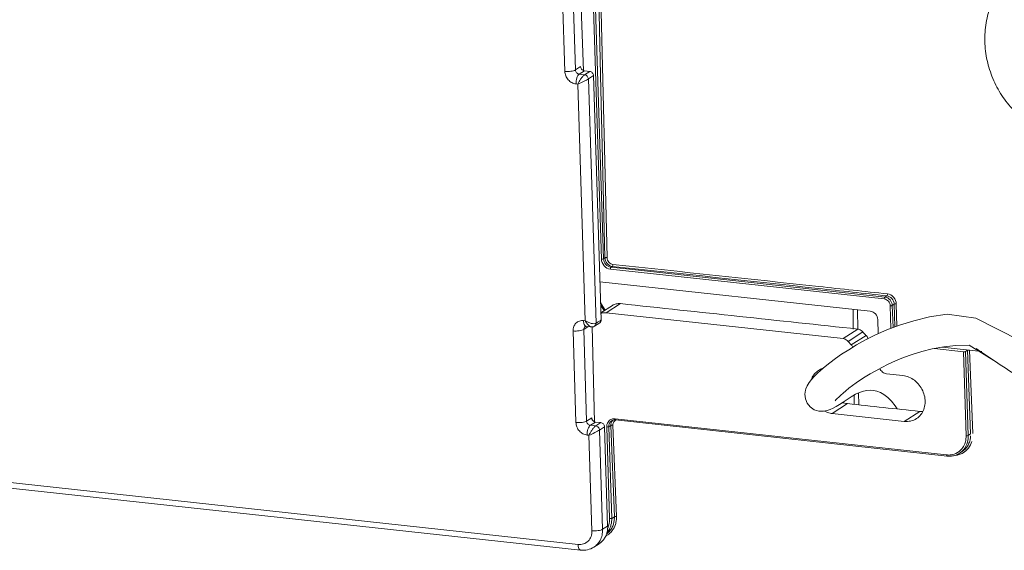
# Model space of a CAD drawing. Units: millimetres. Extents: x 4130 to 5972, y 1538 to 2691.
# Drawn here: x 5693 to 5817, y 2071 to 2137 of the extents above; entities that cross this region are included whole.
import ezdxf

# ---------------------------------------------------------------- set-up
doc = ezdxf.new("R2010")
doc.units = ezdxf.units.MM
doc.layers.add('粗实线', color=7, linetype='Continuous', lineweight=0)

msp = doc.modelspace()

# ---------------------------------------------------------------- linework, layer by layer
at = {"layer": '粗实线', "lineweight": 0}
for p, q in [((5766.28, 2107.29), (5764.67, 2157.98)), ((5766.54, 2107.33), (5764.94, 2158.01)), ((5766.18, 2130.34), (5765.51, 2158.47)), ((5766.98, 2107.47), (5765.77, 2158.5)), ((5763.6, 2142.78), (5764.02, 2130.87)), ((5761.7, 2130.81), (5761.33, 2142.29)), ((5763.03, 2130.99), (5762.66, 2142.46)), ((5763.03, 2130.99), (5763.67, 2131.4)), ((5763.49, 2130.46), (5764.14, 2130.87)), ((5764.17, 2130.39), (5763.49, 2130.46)), ((5764.14, 2130.87), (5764.81, 2130.8)), ((5764.81, 2130.8), (5764.17, 2130.39)), ((5765.28, 2130.27), (5764.64, 2129.86)), ((5766.25, 2099.67), (5765.28, 2130.27)), ((5766.72, 2107.44), (5766.18, 2130.34)), ((5763.32, 2129.2), (5763.1, 2129.23)), ((5764.26, 2099.56), (5763.32, 2129.2)), ((5765.61, 2099.25), (5764.64, 2129.86)), ((5766.72, 2107.44), (5766.54, 2107.33)), ((5801.73, 2102.29), (5767.4, 2106.02)), ((5767.65, 2106.38), (5767.48, 2106.27)), ((5801.81, 2102.53), (5767.48, 2106.27)), ((5766.1, 2104.45), (5799.97, 2100.76)), ((5801.81, 2102.53), (5802.05, 2102.69)), ((5767.65, 2101.48), (5766.22, 2100.56)), ((5766.24, 2101.69), (5766.76, 2100.91)), ((5766.27, 2101.36), (5766.64, 2100.83)), ((5768.67, 2101.71), (5766.87, 2100.55)), ((5766.87, 2100.55), (5796.56, 2097.32)), ((5797.85, 2098.51), (5797.82, 2101)), ((5798.42, 2098.52), (5798.39, 2100.94)), ((5802.56, 2098.61), (5802.47, 2101.44)), ((5802.74, 2101.48), (5802.98, 2101.63)), ((5802.83, 2098.71), (5802.74, 2101.48)), ((5803.04, 2098.79), (5802.98, 2101.63)), ((5803.31, 2098.89), (5803.24, 2101.66)), ((5764.03, 2099.58), (5764.26, 2099.56)), ((5765.43, 2098.88), (5766.07, 2099.3)), ((5800.91, 2099.71), (5800.96, 2097.93)), ((5763.09, 2086.82), (5762.72, 2098.29)), ((5764.06, 2098.47), (5764.62, 2098.83)), ((5764.42, 2087), (5764.06, 2098.47)), ((5764.35, 2098.86), (5765.01, 2098.79)), ((5765.13, 2098.85), (5765.41, 2086.88)), ((5798.41, 2098.52), (5796.56, 2097.32)), ((5799.06, 2098.17), (5797.21, 2096.97)), ((5797.59, 2096.54), (5797.21, 2096.97)), ((5797.59, 2096.54), (5799.45, 2097.73)), ((5811.66, 2095.68), (5808.02, 2096.08)), ((5813.94, 2095.73), (5809.01, 2096.26)), ((5811.99, 2085.16), (5811.66, 2095.68)), ((5811.92, 2095.71), (5812.15, 2095.86)), ((5812.26, 2085.2), (5811.92, 2095.71)), ((5812.56, 2085.39), (5812.15, 2095.86)), ((5812.83, 2085.43), (5812.41, 2095.89)), ((5813.95, 2095.73), (5812.41, 2095.89)), ((5802.02, 2092.92), (5804.05, 2092.69)), ((5585.38, 2090.91), (5763.35, 2071.54)), ((5585.7, 2090.19), (5763.67, 2070.82)), ((5797.96, 2089.09), (5797.94, 2090.25)), ((5798.53, 2089.03), (5798.51, 2090.53)), ((5797.13, 2089.18), (5795.2, 2087.94)), ((5806.18, 2088.21), (5804.24, 2086.96)), ((5764.42, 2087), (5765.06, 2087.41)), ((5767.99, 2087.28), (5809.55, 2082.76)), ((5768.05, 2087.14), (5809.61, 2082.61)), ((5804.24, 2086.96), (5795.2, 2087.94)), ((5764.89, 2086.47), (5765.53, 2086.88)), ((5765.57, 2086.39), (5764.89, 2086.47)), ((5765.53, 2086.88), (5766.2, 2086.81)), ((5766.2, 2086.81), (5765.57, 2086.39)), ((5766.67, 2086.28), (5766.03, 2085.87)), ((5766.42, 2073.44), (5766.03, 2085.87)), ((5767.06, 2073.85), (5766.67, 2086.28)), ((5767.31, 2074.77), (5766.94, 2086.25)), ((5767.44, 2086.44), (5767.21, 2086.29)), ((5767.57, 2074.81), (5767.21, 2086.29)), ((5767.9, 2075.02), (5767.44, 2086.44)), ((5768.16, 2075.06), (5767.71, 2086.48)), ((5764.71, 2085.21), (5764.49, 2085.24)), ((5765.09, 2073.26), (5764.71, 2085.21)), ((5812.26, 2085.2), (5812.56, 2085.39)), ((5811.17, 2082.97), (5811.49, 2083.17)), ((5811.49, 2083.18), (5811.51, 2083.19)), ((5767.57, 2074.81), (5767.9, 2075.02)), ((5766.42, 2073.44), (5767.06, 2073.85)), ((5765.34, 2071.21), (5765.98, 2071.62))]:
    msp.add_line(p, q, dxfattribs=at)
for points in [[(5818.73, 2097.07), (5813.21, 2099.89), (5809.61, 2100.37), (5807.41, 2100.04), (5805.43, 2099.57), (5803.65, 2099.02), (5802.05, 2098.41), (5800.63, 2097.78), (5799.38, 2097.16), (5798.26, 2096.54), (5797.27, 2095.94), (5796.39, 2095.37), (5795.61, 2094.83), (5794.92, 2094.31), (5794.31, 2093.83), (5793.78, 2093.37), (5793.32, 2092.95), (5792.93, 2092.56), (5792.6, 2092.19), (5792.31, 2091.81), (5792.05, 2091.4), (5791.9, 2091.04)], [(5765.01, 2098.79), (5765.28, 2098.82), (5765.42, 2098.88)], [(5798.76, 2092.15), (5799.34, 2092.52), (5799.97, 2092.91), (5800.66, 2093.3), (5801.41, 2093.71), (5802.23, 2094.11), (5803.14, 2094.53), (5804.14, 2094.94), (5805.24, 2095.33), (5806.44, 2095.7), (5807.75, 2096.03), (5809.18, 2096.29), (5810.72, 2096.46), (5812.39, 2096.5), (5815.78, 2094.38)], [(5795.58, 2089.52), (5795.59, 2089.54), (5795.68, 2089.64), (5795.83, 2089.81), (5796.03, 2090.01), (5796.28, 2090.25), (5796.58, 2090.51), (5796.92, 2090.8), (5797.31, 2091.11), (5797.75, 2091.44), (5798.23, 2091.79), (5798.76, 2092.15)], [(5791.9, 2091.04), (5791.85, 2090.88), (5791.77, 2090.35), (5791.84, 2089.77), (5792.06, 2089.23), (5792.44, 2088.77), (5792.95, 2088.42), (5793.54, 2088.24), (5794.11, 2088.22), (5794.57, 2088.31), (5794.96, 2088.44), (5795.31, 2088.61), (5795.69, 2088.82), (5796.11, 2089.07), (5796.57, 2089.38)], [(5797.6, 2090.05), (5798.12, 2090.35), (5798.62, 2090.58), (5799.11, 2090.74), (5799.56, 2090.84), (5799.99, 2090.86), (5800.4, 2090.83), (5800.81, 2090.74), (5801.24, 2090.57), (5801.69, 2090.31), (5802.16, 2089.95), (5802.63, 2089.48), (5803.1, 2088.9), (5803.36, 2088.51)], [(5796.57, 2089.38), (5797.07, 2089.71), (5797.6, 2090.05)]]:
    msp.add_lwpolyline(points, dxfattribs=at)
for centre, radius, start, end in [((5724.81, 2162.51), 75.27, 302.8227, 303.1353), ((5801.4, 2045.14), 64.87, 122.8072, 123.1198), ((5764.37, 2099.04), 0.175, 254.7214, 263.9131), ((5798.63, 2096.97), 1.12, 17.6358, 22.6093), ((5796.72, 2095.77), 1.16, 24.6328, 41.4698), ((5794.69, 2091.46), 2.23, 109.1308, 122.6884), ((5806.45, 2090.75), 2.56, 263.8792, 271.4219), ((5767.95, 2086.44), 0.699, 109.0704, 122.6983), ((5809.96, 2084.85), 2.24, 307.9514, 314.4975), ((5810.28, 2085.05), 2.23, 303.3997, 316.7156), ((5809.89, 2085.17), 2.57, 263.7636, 272.1796), ((5809.89, 2085.07), 2.47, 272.2066, 276.3136), ((5809.9, 2084.98), 2.38, 276.2872, 289.327), ((5810.36, 2085.21), 2.53, 277.3862, 282.7669), ((5809.93, 2084.9), 2.3, 289.4042, 302.7144), ((5809.96, 2084.85), 2.24, 302.767, 307.9466), ((5810.3, 2085.03), 2.21, 300.622, 302.8837), ((5764.94, 2074.9), 2.96, 357.1113, 2.3151), ((5764.96, 2074.59), 2.34, 334.7176, 339.3747), ((5765.74, 2074.68), 2.36, 296.7404, 300.2557), ((5765.62, 2074.67), 2.22, 305.2462, 316.3249), ((5764.4, 2073.7), 2.66, 341.3064, 347.197), ((5765.73, 2074.69), 2.37, 300.3138, 316.2611), ((5764.76, 2073.51), 2.24, 302.777, 314.4909)]:
    msp.add_arc(centre, radius, start, end, dxfattribs=at)
msp.add_ellipse((17032.44, 10349.97), major_axis=(-26478.6, 28594.39), ratio=0.355654, start_param=1.530299, end_param=1.530314, dxfattribs=at)
for points, knots in [([(5832.3, 2124.15), (5831.67, 2123.7), (5830.31, 2122.96), (5828.07, 2122.32), (5825.73, 2122.19), (5823.42, 2122.56), (5821.22, 2123.41), (5819.22, 2124.69), (5817.49, 2126.33), (5816.09, 2128.27), (5815.06, 2130.44), (5814.44, 2132.75), (5814.29, 2134.74), (5814.41, 2136.31), (5814.67, 2137.86), (5815.28, 2139.72), (5816.27, 2141.41), (5817.26, 2142.6), (5818.37, 2143.68), (5819.33, 2144.34), (5820.01, 2144.7)], [0, 0, 0, 0, 14405.060428, 28817.620247, 43264.041898, 57771.283061, 72367.232963, 87068.031241, 101870.274981, 116745.392623, 131644.00142, 146510.126501, 161296.739493, 168660.267801, 175997.291503, 190576.403526, 205070.974077, 212306.151577, 219530.963173, 233940.002218, 233940.002218, 233940.002218, 233940.002218]), ([(5763.67, 2131.4), (5763.67, 2131.29), (5763.75, 2131.08), (5763.92, 2130.94), (5764.02, 2130.9)], [0, 0, 0, 0, 16187.710922, 32258.982569, 32258.982569, 32258.982569, 32258.982569]), ([(5761.7, 2130.81), (5761.82, 2130.8), (5762.08, 2130.79), (5762.45, 2130.81), (5762.77, 2130.87), (5762.96, 2130.94), (5763.03, 2130.99)], [0, 0, 0, 0, 15931.680165, 32206.976781, 46573.672439, 57186.267313, 57186.267313, 57186.267313, 57186.267313]), ([(5763.1, 2129.23), (5762.91, 2129.25), (5762.55, 2129.37), (5762.1, 2129.73), (5761.79, 2130.23), (5761.7, 2130.62), (5761.7, 2130.81)], [0, 0, 0, 0, 13731.50716, 28149.508868, 42821.421947, 57188.072466, 57188.072466, 57188.072466, 57188.072466]), ([(5763.49, 2130.46), (5763.37, 2130.47), (5763.13, 2130.61), (5763.03, 2130.86), (5763.03, 2130.99)], [0, 0, 0, 0, 15860.765871, 32256.493991, 32256.493991, 32256.493991, 32256.493991]), ([(5763.1, 2129.23), (5763.09, 2129.36), (5763.11, 2129.61), (5763.18, 2129.97), (5763.31, 2130.26), (5763.43, 2130.42), (5763.49, 2130.46)], [0, 0, 0, 0, 16643.253907, 32926.231378, 46874.459962, 57199.052742, 57199.052742, 57199.052742, 57199.052742]), ([(5764.17, 2130.39), (5764.14, 2130.36), (5764.06, 2130.3), (5763.91, 2130.15), (5763.72, 2129.9), (5763.5, 2129.56), (5763.38, 2129.32), (5763.32, 2129.2)], [0, 0, 0, 0, 5919.805391, 13395.261133, 31529.158256, 51334.481853, 70277.248588, 70277.248588, 70277.248588, 70277.248588]), ([(5764.64, 2129.86), (5764.63, 2129.98), (5764.53, 2130.23), (5764.3, 2130.37), (5764.17, 2130.39)], [0, 0, 0, 0, 16395.011337, 32265.030452, 32265.030452, 32265.030452, 32265.030452]), ([(5764.81, 2130.8), (5764.93, 2130.79), (5765.17, 2130.65), (5765.28, 2130.4), (5765.28, 2130.27)], [0, 0, 0, 0, 15866.292763, 32267.733698, 32267.733698, 32267.733698, 32267.733698]), ([(5763.32, 2129.2), (5763.57, 2129.31), (5763.93, 2129.47), (5764.36, 2129.7), (5764.56, 2129.81), (5764.64, 2129.86)], [0, 0, 0, 0, 24698.146204, 36553.763853, 45334.077886, 45334.077886, 45334.077886, 45334.077886]), ([(5766.28, 2107.29), (5766.33, 2107.28), (5766.42, 2107.29), (5766.51, 2107.3), (5766.54, 2107.33)], [0, 0, 0, 0, 18227.794039, 32319.494029, 32319.494029, 32319.494029, 32319.494029]), ([(5767.4, 2106.02), (5767.1, 2106.06), (5766.53, 2106.38), (5766.29, 2106.99), (5766.28, 2107.29)], [0, 0, 0, 0, 15893.089701, 32321.234378, 32321.234378, 32321.234378, 32321.234378]), ([(5767.48, 2106.27), (5767.23, 2106.3), (5766.75, 2106.57), (5766.55, 2107.07), (5766.54, 2107.33)], [0, 0, 0, 0, 15893.178428, 32322.415079, 32322.415079, 32322.415079, 32322.415079]), ([(5766.98, 2107.47), (5766.93, 2107.48), (5766.84, 2107.47), (5766.75, 2107.46), (5766.72, 2107.44)], [0, 0, 0, 0, 18275.781167, 32321.714568, 32321.714568, 32321.714568, 32321.714568]), ([(5767.65, 2106.38), (5767.4, 2106.41), (5766.93, 2106.68), (5766.73, 2107.18), (5766.72, 2107.44)], [0, 0, 0, 0, 15869.276457, 32323.263002, 32323.263002, 32323.263002, 32323.263002]), ([(5767.73, 2106.62), (5767.53, 2106.64), (5767.15, 2106.86), (5766.99, 2107.27), (5766.98, 2107.47)], [0, 0, 0, 0, 15866.427789, 32324.445702, 32324.445702, 32324.445702, 32324.445702]), ([(5767.4, 2106.02), (5767.4, 2106.08), (5767.41, 2106.16), (5767.45, 2106.25), (5767.48, 2106.27)], [0, 0, 0, 0, 18680.134411, 32327.787593, 32327.787593, 32327.787593, 32327.787593]), ([(5767.73, 2106.62), (5767.73, 2106.57), (5767.72, 2106.49), (5767.68, 2106.4), (5767.65, 2106.38)], [0, 0, 0, 0, 18715.309488, 32328.67719, 32328.67719, 32328.67719, 32328.67719]), ([(5802.05, 2102.69), (5799.18, 2103), (5787.71, 2104.23), (5776.25, 2105.46), (5767.65, 2106.38)], [0, 0, 0, 0, 8111.348883, 32438.190515, 32438.190515, 32438.190515, 32438.190515]), ([(5802.13, 2102.93), (5799.26, 2103.24), (5787.79, 2104.47), (5776.33, 2105.7), (5767.73, 2106.62)], [0, 0, 0, 0, 8111.355532, 32438.217106, 32438.217106, 32438.217106, 32438.217106]), ([(5766.18, 2102.02), (5766.18, 2101.96), (5766.19, 2101.86), (5766.21, 2101.76), (5766.22, 2101.72)], [0, 0, 0, 0, 19105.49069, 32328.029071, 32328.029071, 32328.029071, 32328.029071]), ([(5801.73, 2102.29), (5801.72, 2102.34), (5801.74, 2102.43), (5801.77, 2102.51), (5801.81, 2102.53)], [0, 0, 0, 0, 18804.885106, 32543.680791, 32543.680791, 32543.680791, 32543.680791]), ([(5802.47, 2101.44), (5802.47, 2101.65), (5802.3, 2102.05), (5801.92, 2102.27), (5801.73, 2102.29)], [0, 0, 0, 0, 16544.120542, 32546.299516, 32546.299516, 32546.299516, 32546.299516]), ([(5802.74, 2101.48), (5802.73, 2101.73), (5802.53, 2102.24), (5802.05, 2102.51), (5801.81, 2102.53)], [0, 0, 0, 0, 16543.330039, 32546.884053, 32546.884053, 32546.884053, 32546.884053]), ([(5802.13, 2102.93), (5802.13, 2102.88), (5802.12, 2102.8), (5802.08, 2102.71), (5802.05, 2102.69)], [0, 0, 0, 0, 18845.833162, 32544.917089, 32544.917089, 32544.917089, 32544.917089]), ([(5802.98, 2101.63), (5802.97, 2101.89), (5802.77, 2102.39), (5802.29, 2102.66), (5802.05, 2102.69)], [0, 0, 0, 0, 16552.282869, 32548.063888, 32548.063888, 32548.063888, 32548.063888]), ([(5803.24, 2101.66), (5803.23, 2101.97), (5802.99, 2102.58), (5802.42, 2102.9), (5802.13, 2102.93)], [0, 0, 0, 0, 16549.795876, 32548.649716, 32548.649716, 32548.649716, 32548.649716]), ([(5766.2, 2101.52), (5766.2, 2101.5), (5766.23, 2101.45), (5766.25, 2101.4), (5766.27, 2101.36)], [0, 0, 0, 0, 8798.953726, 32329.302036, 32329.302036, 32329.302036, 32329.302036]), ([(5766.22, 2101.72), (5766.23, 2101.71), (5766.23, 2101.71), (5766.24, 2101.69), (5766.24, 2101.69)], [0, 0, 0, 0, 25635.634664, 32329.043915, 32329.043915, 32329.043915, 32329.043915]), ([(5766.87, 2100.55), (5766.82, 2100.56), (5766.6, 2100.57), (5766.38, 2100.54), (5766.22, 2100.49)], [0, 0, 0, 0, 8216.965668, 32333.092731, 32333.092731, 32333.092731, 32333.092731]), ([(5766.27, 2101.36), (5766.29, 2101.42), (5766.31, 2101.53), (5766.27, 2101.65), (5766.24, 2101.69)], [0, 0, 0, 0, 16694.353634, 32329.408704, 32329.408704, 32329.408704, 32329.408704]), ([(5767.65, 2101.48), (5767.79, 2101.57), (5768.13, 2101.71), (5768.49, 2101.73), (5768.67, 2101.71)], [0, 0, 0, 0, 15923.861332, 32339.563975, 32339.563975, 32339.563975, 32339.563975]), ([(5799.97, 2100.76), (5800.22, 2100.74), (5800.7, 2100.47), (5800.9, 2099.96), (5800.91, 2099.71)], [0, 0, 0, 0, 15999.283445, 32538.200654, 32538.200654, 32538.200654, 32538.200654]), ([(5802.47, 2101.44), (5802.52, 2101.44), (5802.61, 2101.44), (5802.71, 2101.46), (5802.74, 2101.48)], [0, 0, 0, 0, 18358.181184, 32550.681991, 32550.681991, 32550.681991, 32550.681991]), ([(5803.24, 2101.66), (5803.19, 2101.67), (5803.1, 2101.67), (5803.01, 2101.65), (5802.98, 2101.63)], [0, 0, 0, 0, 18409.349763, 32553.197322, 32553.197322, 32553.197322, 32553.197322]), ([(5762.72, 2098.29), (5762.72, 2098.48), (5762.77, 2098.84), (5763.06, 2099.29), (5763.51, 2099.57), (5763.86, 2099.6), (5764.03, 2099.58)], [0, 0, 0, 0, 14988.650932, 29175.223891, 43044.527145, 57297.601264, 57297.601264, 57297.601264, 57297.601264]), ([(5764.03, 2099.58), (5764.04, 2099.49), (5764.05, 2099.33), (5764.12, 2099.07), (5764.23, 2098.89), (5764.33, 2098.87)], [0, 0, 0, 0, 15136.771817, 28061.957101, 45403.200138, 45403.200138, 45403.200138, 45403.200138]), ([(5765.61, 2099.26), (5765.53, 2099.21), (5765.32, 2099.18), (5764.99, 2099.23), (5764.62, 2099.36), (5764.38, 2099.48), (5764.26, 2099.56)], [0, 0, 0, 0, 10330.925552, 24468.263342, 40733.09308, 57319.964849, 57319.964849, 57319.964849, 57319.964849]), ([(5764.26, 2099.56), (5764.28, 2099.51), (5764.37, 2099.35), (5764.47, 2099.19), (5764.56, 2099.09)], [0, 0, 0, 0, 8402.787364, 32321.390609, 32321.390609, 32321.390609, 32321.390609]), ([(5766.25, 2099.67), (5766.25, 2099.6), (5766.22, 2099.45), (5766.12, 2099.33), (5766.07, 2099.3)], [0, 0, 0, 0, 16664.433415, 32332.291519, 32332.291519, 32332.291519, 32332.291519]), ([(5762.72, 2098.29), (5762.85, 2098.28), (5763.11, 2098.27), (5763.47, 2098.3), (5763.8, 2098.36), (5763.98, 2098.43), (5764.06, 2098.47)], [0, 0, 0, 0, 15964.531912, 32273.388971, 46669.709397, 57304.187838, 57304.187838, 57304.187838, 57304.187838]), ([(5764.06, 2098.47), (5764.05, 2098.54), (5764.08, 2098.69), (5764.18, 2098.81), (5764.24, 2098.84)], [0, 0, 0, 0, 16658.898318, 32321.464267, 32321.464267, 32321.464267, 32321.464267]), ([(5764.24, 2098.84), (5764.24, 2098.85), (5764.28, 2098.86), (5764.32, 2098.87), (5764.35, 2098.86)], [0, 0, 0, 0, 5287.123559, 32322.422736, 32322.422736, 32322.422736, 32322.422736]), ([(5764.56, 2099.09), (5764.59, 2099.06), (5764.68, 2098.96), (5764.78, 2098.88), (5764.86, 2098.84)], [0, 0, 0, 0, 8923.042226, 32324.221262, 32324.221262, 32324.221262, 32324.221262]), ([(5764.86, 2098.84), (5764.88, 2098.83), (5764.92, 2098.81), (5764.97, 2098.8), (5765.01, 2098.79)], [0, 0, 0, 0, 8674.977224, 32326.335904, 32326.335904, 32326.335904, 32326.335904]), ([(5765.43, 2098.88), (5765.48, 2098.92), (5765.58, 2099.03), (5765.61, 2099.18), (5765.61, 2099.25)], [0, 0, 0, 0, 15672.462505, 32329.493964, 32329.493964, 32329.493964, 32329.493964]), ([(5798.41, 2098.52), (5798.47, 2098.51), (5798.72, 2098.46), (5798.94, 2098.31), (5799.06, 2098.17)], [0, 0, 0, 0, 7869.612605, 32531.892745, 32531.892745, 32531.892745, 32531.892745]), ([(5797.21, 2096.97), (5797.16, 2097.02), (5796.98, 2097.19), (5796.74, 2097.3), (5796.56, 2097.32)], [0, 0, 0, 0, 8471.899413, 32524.344014, 32524.344014, 32524.344014, 32524.344014]), ([(5811.66, 2095.68), (5811.71, 2095.67), (5811.8, 2095.68), (5811.89, 2095.69), (5811.92, 2095.71)], [0, 0, 0, 0, 18395.822682, 32617.423704, 32617.423704, 32617.423704, 32617.423704]), ([(5812.15, 2095.86), (5812.18, 2095.88), (5812.27, 2095.9), (5812.36, 2095.9), (5812.41, 2095.89)], [0, 0, 0, 0, 14210.818518, 32619.949129, 32619.949129, 32619.949129, 32619.949129]), ([(5868.04, 2092.25), (5868.17, 2089.76), (5868.46, 2084.28), (5853.29, 2080.56), (5839.11, 2083.75), (5823.31, 2089.25), (5816.46, 2093.91), (5813.23, 2096.1)], [0, 0, 0, 0, 7446.650153, 16371.6929, 43764.934008, 58413.015991, 71407.464983, 71407.464983, 71407.464983, 71407.464983]), ([(5792.64, 2092.34), (5792.73, 2092.54), (5792.97, 2092.92), (5793.31, 2093.22), (5793.49, 2093.33)], [0, 0, 0, 0, 16421.927107, 32507.413524, 32507.413524, 32507.413524, 32507.413524]), ([(5801.17, 2093.58), (5801.25, 2093.41), (5801.48, 2093.1), (5801.84, 2092.94), (5802.02, 2092.92)], [0, 0, 0, 0, 16701.926573, 32558.330057, 32558.330057, 32558.330057, 32558.330057]), ([(5804.05, 2092.69), (5804.58, 2092.64), (5805.62, 2092.19), (5806.66, 2090.87), (5806.94, 2089.49), (5806.72, 2088.45), (5806.47, 2088), (5806.32, 2087.81)], [0, 0, 0, 0, 17529.457572, 35991.918701, 54054.390468, 62672.708064, 70956.277247, 70956.277247, 70956.277247, 70956.277247]), ([(5795.2, 2087.94), (5795.12, 2087.95), (5794.8, 2088), (5794.49, 2088.11), (5794.28, 2088.21)], [0, 0, 0, 0, 7950.569389, 32528.337292, 32528.337292, 32528.337292, 32528.337292]), ([(5796.52, 2089.31), (5796.57, 2089.3), (5796.77, 2089.23), (5796.97, 2089.19), (5797.13, 2089.18)], [0, 0, 0, 0, 8262.168584, 32537.611602, 32537.611602, 32537.611602, 32537.611602]), ([(5763.09, 2086.82), (5763.21, 2086.81), (5763.47, 2086.8), (5763.84, 2086.82), (5764.16, 2086.88), (5764.35, 2086.95), (5764.42, 2087)], [0, 0, 0, 0, 15976.264659, 32297.107374, 46704.007947, 57346.301961, 57346.301961, 57346.301961, 57346.301961]), ([(5764.89, 2086.47), (5764.76, 2086.48), (5764.52, 2086.62), (5764.42, 2086.87), (5764.42, 2087)], [0, 0, 0, 0, 15905.025498, 32346.506065, 32346.506065, 32346.506065, 32346.506065]), ([(5765.06, 2087.41), (5765.06, 2087.3), (5765.14, 2087.09), (5765.31, 2086.95), (5765.41, 2086.91)], [0, 0, 0, 0, 16227.661468, 32348.979607, 32348.979607, 32348.979607, 32348.979607]), ([(5766.94, 2086.25), (5766.94, 2086.46), (5767.03, 2086.9), (5767.39, 2087.18), (5767.58, 2087.24)], [0, 0, 0, 0, 16682.379901, 32361.368468, 32361.368468, 32361.368468, 32361.368468]), ([(5767.21, 2086.29), (5767.2, 2086.43), (5767.26, 2086.73), (5767.45, 2086.95), (5767.57, 2087.03)], [0, 0, 0, 0, 16673.025413, 32363.049382, 32363.049382, 32363.049382, 32363.049382]), ([(5767.44, 2086.44), (5767.44, 2086.55), (5767.47, 2086.78), (5767.59, 2086.98), (5767.66, 2087.06)], [0, 0, 0, 0, 16611.234292, 32364.231334, 32364.231334, 32364.231334, 32364.231334]), ([(5767.71, 2086.48), (5767.7, 2086.63), (5767.78, 2086.94), (5768.05, 2087.12), (5768.19, 2087.15)], [0, 0, 0, 0, 16634.987795, 32365.957387, 32365.957387, 32365.957387, 32365.957387]), ([(5767.99, 2087.28), (5767.99, 2087.25), (5768, 2087.19), (5768.03, 2087.14), (5768.05, 2087.14)], [0, 0, 0, 0, 20279.291605, 32366.781058, 32366.781058, 32366.781058, 32366.781058]), ([(5805.77, 2087.3), (5805.55, 2087.16), (5805.04, 2086.95), (5804.5, 2086.93), (5804.24, 2086.96)], [0, 0, 0, 0, 16084.762613, 32590.649832, 32590.649832, 32590.649832, 32590.649832]), ([(5764.49, 2085.24), (5764.31, 2085.26), (5763.94, 2085.38), (5763.49, 2085.74), (5763.18, 2086.24), (5763.09, 2086.63), (5763.09, 2086.82)], [0, 0, 0, 0, 13769.953405, 28228.323444, 42941.31577, 57348.190844, 57348.190844, 57348.190844, 57348.190844]), ([(5764.49, 2085.24), (5764.48, 2085.37), (5764.5, 2085.62), (5764.58, 2085.98), (5764.7, 2086.27), (5764.82, 2086.43), (5764.89, 2086.47)], [0, 0, 0, 0, 16689.846796, 33018.40856, 47005.685293, 57359.181833, 57359.181833, 57359.181833, 57359.181833]), ([(5765.56, 2086.39), (5765.53, 2086.37), (5765.46, 2086.31), (5765.3, 2086.16), (5765.11, 2085.9), (5764.9, 2085.57), (5764.77, 2085.33), (5764.71, 2085.21)], [0, 0, 0, 0, 5934.963567, 13429.560863, 31609.891404, 51465.928253, 70457.199588, 70457.199588, 70457.199588, 70457.199588]), ([(5764.71, 2085.21), (5764.96, 2085.32), (5765.32, 2085.48), (5765.75, 2085.71), (5765.95, 2085.82), (5766.03, 2085.87)], [0, 0, 0, 0, 24758.02994, 36642.393012, 45443.996012, 45443.996012, 45443.996012, 45443.996012]), ([(5766.03, 2085.87), (5766.03, 2085.99), (5765.92, 2086.24), (5765.69, 2086.38), (5765.57, 2086.39)], [0, 0, 0, 0, 16440.769179, 32355.080903, 32355.080903, 32355.080903, 32355.080903]), ([(5766.2, 2086.81), (5766.33, 2086.79), (5766.57, 2086.66), (5766.67, 2086.41), (5766.67, 2086.28)], [0, 0, 0, 0, 15910.567835, 32357.777179, 32357.777179, 32357.777179, 32357.777179]), ([(5766.94, 2086.25), (5766.99, 2086.25), (5767.06, 2086.25), (5767.13, 2086.26), (5767.14, 2086.26)], [0, 0, 0, 0, 24732.094278, 32362.759375, 32362.759375, 32362.759375, 32362.759375]), ([(5767.14, 2086.26), (5767.15, 2086.26), (5767.17, 2086.27), (5767.19, 2086.28), (5767.21, 2086.29)], [0, 0, 0, 0, 9575.659282, 32363.62157, 32363.62157, 32363.62157, 32363.62157]), ([(5767.51, 2086.46), (5767.5, 2086.46), (5767.48, 2086.46), (5767.46, 2086.45), (5767.44, 2086.44)], [0, 0, 0, 0, 9540.645262, 32365.171007, 32365.171007, 32365.171007, 32365.171007]), ([(5767.71, 2086.48), (5767.66, 2086.48), (5767.59, 2086.48), (5767.53, 2086.47), (5767.51, 2086.46)], [0, 0, 0, 0, 24726.402552, 32365.464744, 32365.464744, 32365.464744, 32365.464744]), ([(5811.83, 2084.15), (5811.86, 2084.23), (5811.96, 2084.56), (5812, 2084.9), (5811.99, 2085.16)], [0, 0, 0, 0, 8017.726857, 32639.156686, 32639.156686, 32639.156686, 32639.156686]), ([(5811.99, 2085.16), (5812.04, 2085.15), (5812.13, 2085.16), (5812.22, 2085.17), (5812.26, 2085.2)], [0, 0, 0, 0, 18408.154142, 32639.288475, 32639.288475, 32639.288475, 32639.288475]), ([(5812.09, 2084.12), (5812.12, 2084.2), (5812.23, 2084.55), (5812.27, 2084.92), (5812.26, 2085.2)], [0, 0, 0, 0, 8018.448242, 32640.73929, 32640.73929, 32640.73929, 32640.73929]), ([(5812.44, 2084.46), (5812.46, 2084.51), (5812.52, 2084.73), (5812.55, 2084.96), (5812.56, 2085.14)], [0, 0, 0, 0, 8051.486182, 32642.479832, 32642.479832, 32642.479832, 32642.479832]), ([(5811.3, 2083.34), (5811.36, 2083.4), (5811.58, 2083.64), (5811.74, 2083.92), (5811.83, 2084.15)], [0, 0, 0, 0, 8053.508965, 32638.400128, 32638.400128, 32638.400128, 32638.400128]), ([(5811.53, 2083.25), (5811.59, 2083.31), (5811.82, 2083.57), (5811.99, 2083.88), (5812.09, 2084.12)], [0, 0, 0, 0, 8053.398818, 32639.946477, 32639.946477, 32639.946477, 32639.946477]), ([(5811.61, 2083.02), (5811.87, 2083.17), (5812.33, 2083.59), (5812.61, 2084.14), (5812.7, 2084.44)], [0, 0, 0, 0, 16094.158626, 32641.431675, 32641.431675, 32641.431675, 32641.431675]), ([(5809.55, 2082.76), (5809.63, 2082.75), (5809.95, 2082.73), (5810.27, 2082.78), (5810.49, 2082.85)], [0, 0, 0, 0, 8298.843477, 32629.827897, 32629.827897, 32629.827897, 32629.827897]), ([(5809.55, 2082.76), (5809.55, 2082.72), (5809.55, 2082.67), (5809.59, 2082.62), (5809.61, 2082.61)], [0, 0, 0, 0, 20443.232584, 32628.439576, 32628.439576, 32628.439576, 32628.439576]), ([(5810.91, 2082.74), (5810.98, 2082.76), (5811.22, 2082.82), (5811.45, 2082.92), (5811.61, 2083.02)], [0, 0, 0, 0, 8240.699248, 32637.745503, 32637.745503, 32637.745503, 32637.745503]), ([(5767.14, 2073.77), (5767.17, 2073.85), (5767.28, 2074.17), (5767.31, 2074.52), (5767.31, 2074.77)], [0, 0, 0, 0, 7955.704765, 32386.550342, 32386.550342, 32386.550342, 32386.550342]), ([(5767.31, 2074.77), (5767.36, 2074.77), (5767.45, 2074.77), (5767.54, 2074.79), (5767.57, 2074.81)], [0, 0, 0, 0, 18265.687239, 32386.682031, 32386.682031, 32386.682031, 32386.682031]), ([(5767.4, 2073.73), (5767.43, 2073.82), (5767.54, 2074.17), (5767.58, 2074.54), (5767.57, 2074.81)], [0, 0, 0, 0, 7956.394397, 32388.132884, 32388.132884, 32388.132884, 32388.132884]), ([(5767.78, 2074.08), (5767.79, 2074.13), (5767.85, 2074.35), (5767.89, 2074.58), (5767.9, 2074.75)], [0, 0, 0, 0, 7988.962646, 32389.985388, 32389.985388, 32389.985388, 32389.985388]), ([(5768.16, 2075.06), (5768.11, 2075.06), (5768.02, 2075.06), (5767.93, 2075.04), (5767.9, 2075.02)], [0, 0, 0, 0, 18232.612438, 32389.613847, 32389.613847, 32389.613847, 32389.613847]), ([(5768.03, 2074.05), (5768.06, 2074.13), (5768.15, 2074.46), (5768.17, 2074.8), (5768.16, 2075.06)], [0, 0, 0, 0, 7953.936399, 32391.343157, 32391.343157, 32391.343157, 32391.343157]), ([(5765.09, 2073.26), (5765.22, 2073.24), (5765.47, 2073.23), (5765.84, 2073.26), (5766.16, 2073.32), (5766.35, 2073.39), (5766.42, 2073.44)], [0, 0, 0, 0, 15994.96418, 32334.909728, 46758.672949, 57413.423303, 57413.423303, 57413.423303, 57413.423303]), ([(5766.11, 2072.04), (5766.22, 2072.25), (5766.39, 2072.7), (5766.43, 2073.19), (5766.42, 2073.44)], [0, 0, 0, 0, 15876.777185, 32382.860517, 32382.860517, 32382.860517, 32382.860517]), ([(5767.06, 2073.85), (5767.07, 2073.79), (5767.07, 2073.54), (5767.04, 2073.29), (5767, 2073.12)], [0, 0, 0, 0, 8204.987783, 32385.962587, 32385.962587, 32385.962587, 32385.962587]), ([(5767.02, 2073.06), (5767.06, 2073.11), (5767.21, 2073.32), (5767.33, 2073.55), (5767.4, 2073.73)], [0, 0, 0, 0, 8000.707081, 32387.833303, 32387.833303, 32387.833303, 32387.833303]), ([(5767.45, 2073.05), (5767.52, 2073.12), (5767.77, 2073.41), (5767.95, 2073.77), (5768.03, 2074.05)], [0, 0, 0, 0, 7988.553079, 32390.659649, 32390.659649, 32390.659649, 32390.659649]), ([(5763.35, 2071.54), (5763.57, 2071.52), (5764.04, 2071.56), (5764.65, 2071.93), (5765.03, 2072.54), (5765.1, 2073.02), (5765.09, 2073.26)], [0, 0, 0, 0, 14279.09917, 28173.091131, 42384.895592, 57400.924197, 57400.924197, 57400.924197, 57400.924197]), ([(5766.92, 2072.85), (5766.86, 2072.67), (5766.7, 2072.33), (5766.47, 2072.04), (5766.34, 2071.91)], [0, 0, 0, 0, 16388.882998, 32385.012636, 32385.012636, 32385.012636, 32385.012636]), ([(5763.35, 2071.54), (5763.35, 2071.45), (5763.37, 2071.28), (5763.42, 2071.08), (5763.49, 2070.95), (5763.55, 2070.87), (5763.62, 2070.83), (5763.67, 2070.82)], [0, 0, 0, 0, 23694.180332, 43634.757482, 51878.872605, 58969.130518, 70489.219699, 70489.219699, 70489.219699, 70489.219699]), ([(5765.34, 2071.21), (5765.09, 2071.05), (5764.55, 2070.82), (5763.95, 2070.79), (5763.67, 2070.82)], [0, 0, 0, 0, 16110.376044, 32374.167283, 32374.167283, 32374.167283, 32374.167283]), ([(5765.34, 2071.21), (5765.5, 2071.31), (5765.79, 2071.56), (5766.01, 2071.87), (5766.11, 2072.04)], [0, 0, 0, 0, 16063.209166, 32381.652433, 32381.652433, 32381.652433, 32381.652433])]:
    msp.add_open_spline(points, degree=3, knots=knots, dxfattribs=at)
for points in [[(5764.02, 2130.9), (5764.05, 2130.89), (5764.09, 2130.88), (5764.14, 2130.87)], [(5798.41, 2098.52), (5788.5, 2099.58), (5778.58, 2100.64), (5768.67, 2101.71)], [(5799.45, 2097.73), (5799.54, 2097.64), (5799.61, 2097.52), (5799.66, 2097.4)], [(5806.18, 2088.21), (5803.16, 2088.53), (5800.14, 2088.85), (5797.13, 2089.18)], [(5767.58, 2087.24), (5767.71, 2087.28), (5767.85, 2087.3), (5767.99, 2087.28)], [(5767.88, 2087.14), (5767.83, 2087.13), (5767.77, 2087.12), (5767.72, 2087.1)], [(5768.05, 2087.14), (5768, 2087.14), (5767.94, 2087.14), (5767.88, 2087.14)], [(5806.32, 2087.81), (5806.17, 2087.61), (5805.98, 2087.44), (5805.77, 2087.3)], [(5765.41, 2086.91), (5765.44, 2086.9), (5765.49, 2086.89), (5765.53, 2086.88)], [(5810.49, 2082.85), (5810.79, 2082.95), (5811.08, 2083.12), (5811.3, 2083.34)], [(5811.91, 2083.52), (5812.03, 2083.66), (5812.15, 2083.81), (5812.24, 2083.98)], [(5812.24, 2083.98), (5812.32, 2084.13), (5812.39, 2084.29), (5812.44, 2084.46)], [(5767.23, 2073.14), (5767.36, 2073.27), (5767.48, 2073.43), (5767.57, 2073.59)], [(5767.57, 2073.59), (5767.66, 2073.75), (5767.73, 2073.91), (5767.78, 2074.08)]]:
    msp.add_open_spline(points, degree=3, dxfattribs=at)

doc.saveas('drawing.dxf')
